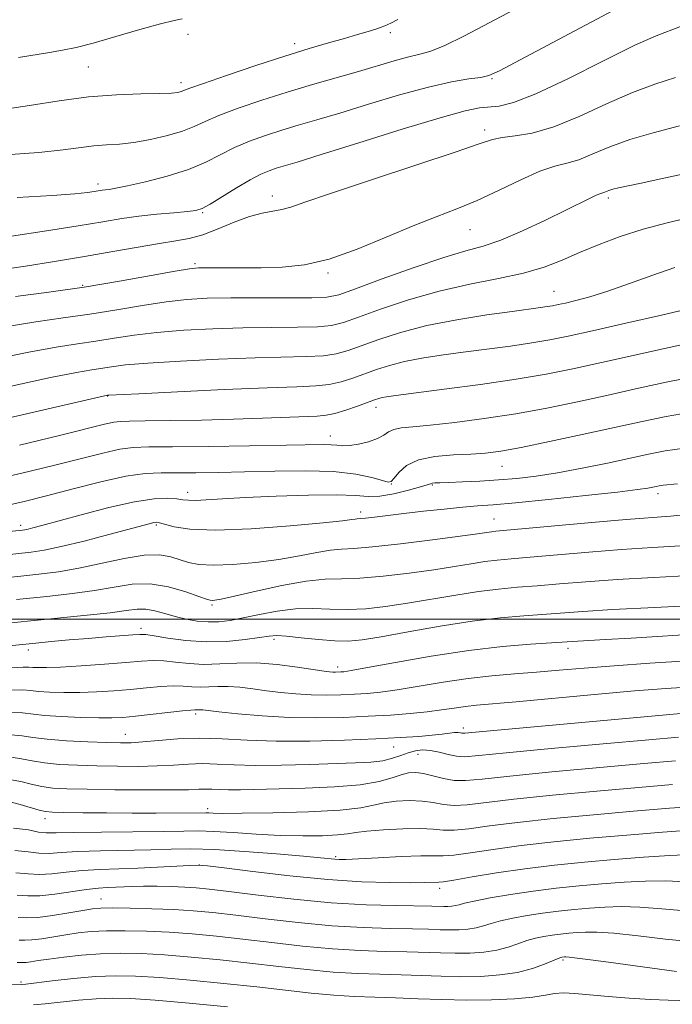
# Model space of a CAD drawing. Extents: x 2074800 to 2077700, y 322300 to 325200.
# Drawn here: x 2076141 to 2076253, y 323934 to 324103 of the extents above; entities that cross this region are included whole.
import ezdxf

# ---------------------------------------------------------------- set-up
doc = ezdxf.new("R2010")
doc.units = 0
doc.header["$MEASUREMENT"] = 0
for name, color, linetype, lineweight in [('32000', 7, 'Continuous', 0), ('DTM SPOT ELEVATION', 2, 'Continuous', 13), ('INDEX CONTOUR', 41, 'Continuous', 13), ('INTERMEDIATE CONTOUR', 44, 'Continuous', 0)]:
    doc.layers.add(name, color=color, linetype=linetype, lineweight=lineweight)

msp = doc.modelspace()

# ---------------------------------------------------------------- linework, layer by layer
at = {"layer": '32000', "flags": 128}
msp.add_lwpolyline([(2075000, 324000), (2077500, 324000)], dxfattribs=at)
at = {"layer": 'DTM SPOT ELEVATION'}
for p in [(2076169.73, 324100.8, 1165.15), (2076204.6, 324101.1, 1163.65), (2076188.11, 324099.2, 1164.45), (2076152.53, 324095.17, 1165.05), (2076222.15, 324093.15, 1159.85), (2076168.5, 324092.47, 1164.45), (2076220.84, 324084.3, 1156.45), (2076154.19, 324075.04, 1160.45), (2076184.25, 324072.96, 1156.55), (2076242.18, 324072.58, 1151.65), (2076172.24, 324070.07, 1157.85), (2076218.32, 324067.16, 1153.15), (2076170.94, 324061.27, 1154.25), (2076193.88, 324059.68, 1153.75), (2076151.59, 324057.57, 1154.25), (2076232.79, 324056.54, 1148.85), (2076155.9, 324038.49, 1145.95), (2076202.13, 324036.51, 1143.45), (2076194.28, 324031.6, 1142.65), (2076223.84, 324026.35, 1139.15), (2076204.75, 324023.33, 1139.95), (2076211.84, 324023.15, 1137.85), (2076169.64, 324021.87, 1138.55), (2076250.72, 324021.66, 1135.55), (2076199.47, 324018.47, 1136.45), (2076222.49, 324017.27, 1134.85), (2076140.88, 324016.21, 1138.45), (2076164.28, 324016.22, 1135.75), (2076173.85, 324002.48, 1131.75), (2076161.65, 323998.46, 1128.45), (2076184.54, 323996.52, 1127.65), (2076142.22, 323994.71, 1127.45), (2076235.21, 323995, 1125.55), (2076195.53, 323991.78, 1126.45), (2076171.05, 323983.69, 1121.65), (2076217.17, 323981.25, 1120.45), (2076158.94, 323980.15, 1120.75), (2076205.16, 323977.96, 1119.25), (2076209.39, 323976.74, 1117.25), (2076173.13, 323967.33, 1114.45), (2076145.1, 323965.61, 1113.45), (2076195.16, 323959.07, 1110.25), (2076171.67, 323957.62, 1107.95), (2076213.08, 323953.63, 1107.55), (2076154.73, 323951.78, 1104.75), (2076234.37, 323941.27, 1099.75), (2076140.92, 323937.48, 1098.25)]:
    msp.add_point(p, dxfattribs=at)
at = {"layer": 'INDEX CONTOUR'}
for points in [[(2076140.303, 324072.671, 1160), (2076146.337, 324073.032, 1160), (2076150.236, 324073.32, 1160), (2076152.407, 324073.543, 1160), (2076153.57, 324073.713, 1160), (2076154.946, 324073.941, 1160), (2076155.49, 324074.019, 1160), (2076156.14, 324074.099, 1160), (2076157.264, 324074.283, 1160), (2076159.281, 324074.688, 1160), (2076162.421, 324075.397, 1160), (2076166.162, 324076.369, 1160), (2076169.795, 324077.521, 1160), (2076172.789, 324078.777, 1160), (2076177.741, 324081.284, 1160), (2076180.334, 324082.397, 1160), (2076183.077, 324083.397, 1160), (2076185.876, 324084.298, 1160), (2076188.717, 324085.145, 1160), (2076191.92, 324086.076, 1160), (2076195.887, 324087.256, 1160), (2076200.826, 324088.77, 1160), (2076206.169, 324090.373, 1160), (2076211.154, 324091.738, 1160), (2076215.163, 324092.624, 1160), (2076218.143, 324093.122, 1160), (2076220.182, 324093.406, 1160), (2076221.574, 324093.714, 1160), (2076223.414, 324094.537, 1160), (2076227.002, 324096.431, 1160), (2076251.431, 324109.444, 1160)], [(2076136.297, 324044.808, 1150), (2076142.303, 324046.06, 1150), (2076146.998, 324046.909, 1150), (2076150.669, 324047.471, 1150), (2076153.843, 324047.93, 1150), (2076157, 324048.434, 1150), (2076160.43, 324048.959, 1150), (2076164.373, 324049.437, 1150), (2076168.982, 324049.815, 1150), (2076174.03, 324050.079, 1150), (2076179.203, 324050.233, 1150), (2076184.175, 324050.289, 1150), (2076188.589, 324050.318, 1150), (2076192.073, 324050.403, 1150), (2076194.478, 324050.636, 1150), (2076196.513, 324051.144, 1150), (2076199.102, 324052.063, 1150), (2076202.932, 324053.451, 1150), (2076207.735, 324055.062, 1150), (2076213.009, 324056.575, 1150), (2076218.282, 324057.754, 1150), (2076223.231, 324058.71, 1150), (2076227.565, 324059.642, 1150), (2076231.116, 324060.711, 1150), (2076234.194, 324061.917, 1150), (2076237.23, 324063.224, 1150), (2076240.572, 324064.59, 1150), (2076244.243, 324065.944, 1150), (2076248.18, 324067.208, 1150), (2076252.329, 324068.332, 1150), (2076256.659, 324069.36, 1150)], [(2076137.943, 324019.498, 1140), (2076141.478, 324020.272, 1140), (2076145.352, 324021.257, 1140), (2076149.925, 324022.476, 1140), (2076154.712, 324023.704, 1140), (2076159.014, 324024.656, 1140), (2076162.348, 324025.129, 1140), (2076165.088, 324025.247, 1140), (2076167.822, 324025.219, 1140), (2076171.051, 324025.219, 1140), (2076174.917, 324025.277, 1140), (2076179.477, 324025.393, 1140), (2076184.673, 324025.542, 1140), (2076189.994, 324025.608, 1140), (2076194.817, 324025.458, 1140), (2076198.637, 324025.012, 1140), (2076201.418, 324024.424, 1140), (2076203.239, 324023.906, 1140), (2076204.238, 324023.649, 1140), (2076204.772, 324023.756, 1140), (2076205.253, 324024.306, 1140), (2076206.055, 324025.31, 1140), (2076207.396, 324026.49, 1140), (2076209.452, 324027.499, 1140), (2076212.282, 324028.078, 1140), (2076215.472, 324028.331, 1140), (2076218.488, 324028.451, 1140), (2076221.019, 324028.621, 1140), (2076223.635, 324028.969, 1140), (2076227.128, 324029.612, 1140), (2076232.01, 324030.612, 1140), (2076237.672, 324031.82, 1140), (2076248.004, 324034.084, 1140), (2076252.164, 324034.946, 1140), (2076256.088, 324035.631, 1140)], [(2076138.134, 323999.248, 1130), (2076142.653, 323999.719, 1130), (2076152.322, 324000.682, 1130), (2076156.306, 324001.128, 1130), (2076159.069, 324001.509, 1130), (2076160.939, 324001.745, 1130), (2076162.441, 324001.747, 1130), (2076164.006, 324001.465, 1130), (2076165.705, 324000.995, 1130), (2076167.516, 324000.475, 1130), (2076169.41, 324000.022, 1130), (2076171.329, 323999.694, 1130), (2076173.209, 323999.53, 1130), (2076175.033, 323999.563, 1130), (2076176.975, 323999.796, 1130), (2076179.257, 324000.225, 1130), (2076182.024, 324000.815, 1130), (2076185.102, 324001.401, 1130), (2076188.242, 324001.786, 1130), (2076191.252, 324001.845, 1130), (2076194.196, 324001.728, 1130), (2076197.193, 324001.659, 1130), (2076200.362, 324001.815, 1130), (2076203.789, 324002.199, 1130), (2076207.554, 324002.767, 1130), (2076215.866, 324004.182, 1130), (2076219.806, 324004.794, 1130), (2076223.271, 324005.213, 1130), (2076226.507, 324005.505, 1130), (2076229.884, 324005.771, 1130), (2076233.737, 324006.092, 1130), (2076238.281, 324006.459, 1130), (2076243.699, 324006.843, 1130), (2076249.984, 324007.216, 1130), (2076256.366, 324007.566, 1130)], [(2076139.236, 323980.058, 1120), (2076141.115, 323979.909, 1120), (2076142.995, 323979.632, 1120), (2076145.434, 323979.326, 1120), (2076148.774, 323979.068, 1120), (2076152.466, 323978.876, 1120), (2076155.742, 323978.746, 1120), (2076158.077, 323978.68, 1120), (2076159.911, 323978.705, 1120), (2076161.928, 323978.849, 1120), (2076164.653, 323979.113, 1120), (2076167.995, 323979.381, 1120), (2076171.704, 323979.504, 1120), (2076175.621, 323979.39, 1120), (2076179.94, 323979.158, 1120), (2076184.941, 323978.982, 1120), (2076190.734, 323978.993, 1120), (2076196.721, 323979.15, 1120), (2076202.131, 323979.375, 1120), (2076206.361, 323979.598, 1120), (2076209.503, 323979.809, 1120), (2076211.816, 323980.013, 1120), (2076213.536, 323980.21, 1120), (2076214.786, 323980.37, 1120), (2076215.666, 323980.462, 1120), (2076216.269, 323980.463, 1120), (2076216.674, 323980.411, 1120), (2076216.955, 323980.357, 1120), (2076217.415, 323980.36, 1120), (2076219.267, 323980.523, 1120), (2076254.683, 323983.776, 1120)], [(2076139.875, 323960.137, 1110), (2076142.199, 323959.9, 1110), (2076144.025, 323959.664, 1110), (2076145.771, 323959.65, 1110), (2076147.868, 323959.801, 1110), (2076150.753, 323959.987, 1110), (2076154.667, 323960.111, 1110), (2076163.301, 323960.266, 1110), (2076166.839, 323960.365, 1110), (2076170.241, 323960.41, 1110), (2076174.303, 323960.306, 1110), (2076179.489, 323959.99, 1110), (2076184.978, 323959.559, 1110), (2076189.62, 323959.152, 1110), (2076192.568, 323958.874, 1110), (2076195.013, 323958.632, 1110), (2076195.755, 323958.596, 1110), (2076196.937, 323958.617, 1110), (2076199.098, 323958.718, 1110), (2076202.52, 323958.902, 1110), (2076206.45, 323959.099, 1110), (2076209.878, 323959.218, 1110), (2076213.711, 323959.201, 1110), (2076215.571, 323959.339, 1110), (2076218.411, 323959.742, 1110), (2076222.299, 323960.334, 1110), (2076227.139, 323961.002, 1110), (2076232.797, 323961.646, 1110), (2076238.979, 323962.244, 1110), (2076245.352, 323962.792, 1110), (2076251.538, 323963.282, 1110), (2076256.982, 323963.684, 1110)], [(2076140.283, 323940.847, 1100), (2076140.78, 323940.857, 1100), (2076141.235, 323940.843, 1100), (2076141.805, 323940.864, 1100), (2076142.641, 323940.969, 1100), (2076143.908, 323941.163, 1100), (2076145.764, 323941.437, 1100), (2076148.305, 323941.77, 1100), (2076151.348, 323942.096, 1100), (2076154.646, 323942.338, 1100), (2076158.029, 323942.431, 1100), (2076161.632, 323942.365, 1100), (2076165.665, 323942.146, 1100), (2076170.264, 323941.784, 1100), (2076175.251, 323941.308, 1100), (2076180.368, 323940.753, 1100), (2076185.392, 323940.166, 1100), (2076190.21, 323939.619, 1100), (2076194.742, 323939.195, 1100), (2076198.93, 323938.949, 1100), (2076202.818, 323938.82, 1100), (2076206.477, 323938.722, 1100), (2076213.386, 323938.463, 1100), (2076216.781, 323938.398, 1100), (2076220.196, 323938.456, 1100), (2076223.502, 323938.687, 1100), (2076226.529, 323939.136, 1100), (2076229.125, 323939.813, 1100), (2076231.203, 323940.563, 1100), (2076233.549, 323941.554, 1100), (2076233.967, 323941.704, 1100), (2076234.163, 323941.746, 1100), (2076234.638, 323941.795, 1100), (2076234.854, 323941.798, 1100), (2076235.444, 323941.748, 1100), (2076236.789, 323941.592, 1100), (2076239.131, 323941.294, 1100), (2076242.189, 323940.893, 1100), (2076253.951, 323939.292, 1100)]]:
    msp.add_polyline3d(points, dxfattribs=at)
at = {"layer": 'INTERMEDIATE CONTOUR'}
for points in [[(2076138.284, 324080.048, 1162), (2076144.011, 324080.464, 1162), (2076148.208, 324080.896, 1162), (2076153.493, 324081.587, 1162), (2076155.65, 324081.758, 1162), (2076157.895, 324081.913, 1162), (2076160.41, 324082.192, 1162), (2076163.278, 324082.698, 1162), (2076166.2, 324083.378, 1162), (2076168.779, 324084.139, 1162), (2076170.787, 324084.921, 1162), (2076172.674, 324085.781, 1162), (2076175.057, 324086.816, 1162), (2076178.386, 324088.077, 1162), (2076182.437, 324089.473, 1162), (2076186.818, 324090.871, 1162), (2076191.176, 324092.167, 1162), (2076199.12, 324094.426, 1162), (2076205.252, 324096.235, 1162), (2076207.563, 324096.868, 1162), (2076209.459, 324097.314, 1162), (2076211.391, 324097.857, 1162), (2076213.902, 324098.85, 1162), (2076217.386, 324100.541, 1162), (2076221.645, 324102.776, 1162), (2076231.123, 324107.866, 1162)], [(2076137.39, 324087.798, 1164), (2076142.42, 324088.55, 1164), (2076147.537, 324089.366, 1164), (2076152.593, 324090.032, 1164), (2076157.401, 324090.396, 1164), (2076161.62, 324090.536, 1164), (2076164.871, 324090.592, 1164), (2076166.906, 324090.678, 1164), (2076167.998, 324090.8, 1164), (2076168.551, 324090.94, 1164), (2076170.057, 324091.513, 1164), (2076172.372, 324092.347, 1164), (2076176.387, 324093.745, 1164), (2076181.392, 324095.44, 1164), (2076186.391, 324097.075, 1164), (2076190.586, 324098.367, 1164), (2076193.964, 324099.345, 1164), (2076196.707, 324100.115, 1164), (2076198.968, 324100.764, 1164), (2076200.774, 324101.304, 1164), (2076202.123, 324101.729, 1164), (2076203.041, 324102.042, 1164), (2076203.661, 324102.28, 1164), (2076204.143, 324102.488, 1164), (2076204.715, 324102.758, 1164), (2076205.874, 324103.357, 1164)], [(2076140.492, 324096.826, 1166), (2076145.858, 324097.702, 1166), (2076148.084, 324098.084, 1166), (2076150.423, 324098.571, 1166), (2076153.388, 324099.322, 1166), (2076157.26, 324100.417, 1166), (2076161.408, 324101.625, 1166), (2076164.975, 324102.637, 1166), (2076167.321, 324103.226, 1166), (2076168.697, 324103.477, 1166)], [(2076139.309, 324066.016, 1158), (2076145.312, 324066.931, 1158), (2076150.815, 324067.816, 1158), (2076155.033, 324068.524, 1158), (2076158.309, 324069.065, 1158), (2076161.266, 324069.481, 1158), (2076164.349, 324069.813, 1158), (2076167.287, 324070.073, 1158), (2076169.626, 324070.267, 1158), (2076171.103, 324070.44, 1158), (2076172.185, 324070.785, 1158), (2076173.53, 324071.536, 1158), (2076178.065, 324074.356, 1158), (2076180.425, 324075.753, 1158), (2076182.281, 324076.717, 1158), (2076183.717, 324077.319, 1158), (2076184.934, 324077.725, 1158), (2076188.516, 324078.804, 1158), (2076192.654, 324080.087, 1158), (2076199.157, 324082.131, 1158), (2076206.628, 324084.464, 1158), (2076213.203, 324086.451, 1158), (2076217.488, 324087.62, 1158), (2076219.976, 324088.129, 1158), (2076223.349, 324088.456, 1158), (2076225.822, 324089.051, 1158), (2076229.673, 324090.538, 1158), (2076235.194, 324093.155, 1158), (2076241.344, 324096.244, 1158), (2076246.75, 324098.927, 1158), (2076250.403, 324100.562, 1158), (2076254.595, 324102.173, 1158)], [(2076137.22, 324060.205, 1156), (2076141.699, 324060.865, 1156), (2076146.725, 324061.655, 1156), (2076151.879, 324062.514, 1156), (2076156.769, 324063.376, 1156), (2076161.145, 324064.16, 1156), (2076164.791, 324064.779, 1156), (2076167.603, 324065.201, 1156), (2076169.937, 324065.612, 1156), (2076172.261, 324066.252, 1156), (2076174.914, 324067.268, 1156), (2076177.709, 324068.433, 1156), (2076180.33, 324069.426, 1156), (2076182.53, 324070.017, 1156), (2076185.899, 324070.599, 1156), (2076187.444, 324071.033, 1156), (2076189.885, 324071.883, 1156), (2076194.282, 324073.4, 1156), (2076201.17, 324075.69, 1156), (2076209.018, 324078.27, 1156), (2076215.765, 324080.512, 1156), (2076219.915, 324081.94, 1156), (2076222.198, 324082.688, 1156), (2076223.902, 324083.043, 1156), (2076226.104, 324083.302, 1156), (2076229.046, 324083.793, 1156), (2076232.757, 324084.853, 1156), (2076237.179, 324086.673, 1156), (2076241.878, 324088.845, 1156), (2076246.331, 324090.816, 1156), (2076250.183, 324092.207, 1156), (2076253.743, 324093.354, 1156)], [(2076139.966, 324055.627, 1154), (2076145.723, 324056.389, 1154), (2076151.811, 324057.253, 1154), (2076157.893, 324058.246, 1154), (2076163.355, 324059.222, 1154), (2076167.518, 324059.994, 1154), (2076169.988, 324060.423, 1154), (2076171.509, 324060.583, 1154), (2076173.112, 324060.597, 1154), (2076175.591, 324060.572, 1154), (2076178.799, 324060.553, 1154), (2076182.351, 324060.566, 1154), (2076185.968, 324060.678, 1154), (2076189.786, 324061.102, 1154), (2076194.048, 324062.091, 1154), (2076198.872, 324063.781, 1154), (2076203.87, 324065.838, 1154), (2076208.533, 324067.813, 1154), (2076212.504, 324069.386, 1154), (2076216.044, 324070.744, 1154), (2076219.569, 324072.205, 1154), (2076223.351, 324073.968, 1154), (2076227.101, 324075.768, 1154), (2076230.39, 324077.22, 1154), (2076232.928, 324078.072, 1154), (2076235.013, 324078.6, 1154), (2076237.091, 324079.21, 1154), (2076239.533, 324080.204, 1154), (2076242.458, 324081.448, 1154), (2076245.913, 324082.704, 1154), (2076249.922, 324083.829, 1154), (2076254.417, 324085.063, 1154)], [(2076138.556, 324050.479, 1152), (2076143.482, 324051.268, 1152), (2076148.197, 324051.929, 1152), (2076152.826, 324052.591, 1152), (2076157.446, 324053.34, 1152), (2076161.892, 324054.09, 1152), (2076165.947, 324054.715, 1152), (2076169.52, 324055.118, 1152), (2076173.053, 324055.327, 1152), (2076177.112, 324055.401, 1152), (2076182.006, 324055.399, 1152), (2076186.999, 324055.373, 1152), (2076191.087, 324055.378, 1152), (2076193.665, 324055.499, 1152), (2076195.707, 324055.945, 1152), (2076198.578, 324056.959, 1152), (2076203.203, 324058.655, 1152), (2076208.725, 324060.632, 1152), (2076213.846, 324062.361, 1152), (2076217.627, 324063.484, 1152), (2076220.592, 324064.318, 1152), (2076223.629, 324065.353, 1152), (2076227.36, 324066.928, 1152), (2076231.344, 324068.781, 1152), (2076234.878, 324070.503, 1152), (2076239.059, 324072.595, 1152), (2076240.072, 324073.085, 1152), (2076240.698, 324073.343, 1152), (2076241.422, 324073.568, 1152), (2076242.288, 324073.913, 1152), (2076242.962, 324074.129, 1152), (2076243.917, 324074.359, 1152), (2076247.816, 324075.172, 1152), (2076251.227, 324075.9, 1152), (2076258.754, 324077.536, 1152)], [(2076139.262, 324040.149, 1148), (2076146.049, 324041.642, 1148), (2076150.515, 324042.55, 1148), (2076153.142, 324043.01, 1148), (2076156.555, 324043.528, 1148), (2076158.967, 324043.827, 1148), (2076162.802, 324044.159, 1148), (2076168.444, 324044.51, 1148), (2076175.008, 324044.831, 1148), (2076181.294, 324045.064, 1148), (2076190.176, 324045.263, 1148), (2076193.059, 324045.428, 1148), (2076195.291, 324045.774, 1148), (2076197.319, 324046.344, 1148), (2076202.613, 324048.241, 1148), (2076206.366, 324049.441, 1148), (2076210.891, 324050.613, 1148), (2076216.062, 324051.627, 1148), (2076221.226, 324052.445, 1148), (2076225.598, 324053.055, 1148), (2076230.467, 324053.709, 1148), (2076231.654, 324053.879, 1148), (2076232.577, 324054.036, 1148), (2076233.53, 324054.23, 1148), (2076234.782, 324054.509, 1148), (2076236.565, 324054.927, 1148), (2076238.976, 324055.572, 1148), (2076242.081, 324056.536, 1148), (2076245.847, 324057.851, 1148), (2076249.862, 324059.303, 1148), (2076253.619, 324060.608, 1148)], [(2076120.379, 324030.461, 1146), (2076155.875, 324038.607, 1146), (2076156.107, 324038.622, 1146), (2076161.229, 324038.88, 1146), (2076167.905, 324039.206, 1146), (2076175.986, 324039.583, 1146), (2076183.385, 324039.896, 1146), (2076188.511, 324040.07, 1146), (2076191.765, 324040.208, 1146), (2076194.044, 324040.451, 1146), (2076196.104, 324040.911, 1146), (2076198.125, 324041.543, 1146), (2076202.23, 324043.022, 1146), (2076204.483, 324043.749, 1146), (2076207.04, 324044.414, 1146), (2076210.008, 324044.991, 1146), (2076213.39, 324045.511, 1146), (2076217.163, 324046.019, 1146), (2076221.246, 324046.549, 1146), (2076225.314, 324047.089, 1146), (2076228.979, 324047.619, 1146), (2076232.073, 324048.145, 1146), (2076235.272, 324048.796, 1146), (2076239.47, 324049.729, 1146), (2076245.171, 324051.026, 1146), (2076251.319, 324052.439, 1146), (2076256.47, 324053.646, 1146)], [(2076140.663, 324030.034, 1144), (2076147.782, 324031.741, 1144), (2076155.338, 324033.603, 1144), (2076156.921, 324033.956, 1144), (2076158.108, 324034.113, 1144), (2076159.668, 324034.162, 1144), (2076162.361, 324034.182, 1144), (2076166.677, 324034.236, 1144), (2076172.032, 324034.335, 1144), (2076177.567, 324034.473, 1144), (2076182.544, 324034.641, 1144), (2076191.973, 324035.024, 1144), (2076193.515, 324035.16, 1144), (2076195.03, 324035.477, 1144), (2076196.916, 324036.049, 1144), (2076198.932, 324036.743, 1144), (2076201.846, 324037.803, 1144), (2076202.599, 324038.057, 1144), (2076203.189, 324038.215, 1144), (2076203.953, 324038.354, 1144), (2076205.553, 324038.576, 1144), (2076213.896, 324039.64, 1144), (2076220.161, 324040.47, 1144), (2076226.307, 324041.358, 1144), (2076231.454, 324042.226, 1144), (2076236.085, 324043.148, 1144), (2076241.021, 324044.232, 1144), (2076252.649, 324046.843, 1144), (2076257.606, 324047.912, 1144)], [(2076135.342, 324023.832, 1142), (2076141.071, 324025.153, 1142), (2076146.567, 324026.499, 1142), (2076155.026, 324028.654, 1142), (2076157.966, 324029.306, 1142), (2076160.302, 324029.622, 1142), (2076162.966, 324029.714, 1142), (2076167.076, 324029.733, 1142), (2076173.279, 324029.797, 1142), (2076180.349, 324029.902, 1142), (2076193.078, 324030.129, 1142), (2076194.412, 324030.093, 1142), (2076195.389, 324029.993, 1142), (2076196.346, 324029.911, 1142), (2076197.54, 324029.952, 1142), (2076199.127, 324030.194, 1142), (2076200.858, 324030.61, 1142), (2076202.384, 324031.143, 1142), (2076203.466, 324031.732, 1142), (2076204.304, 324032.29, 1142), (2076205.207, 324032.723, 1142), (2076206.489, 324032.978, 1142), (2076208.473, 324033.165, 1142), (2076211.486, 324033.434, 1142), (2076215.718, 324033.907, 1142), (2076220.8, 324034.581, 1142), (2076226.226, 324035.423, 1142), (2076231.587, 324036.401, 1142), (2076236.861, 324037.482, 1142), (2076242.126, 324038.633, 1142), (2076247.393, 324039.807, 1142), (2076252.407, 324040.895, 1142), (2076256.847, 324041.771, 1142)], [(2076131.97, 324014.424, 1138), (2076141.209, 324015.357, 1138), (2076141.62, 324015.419, 1138), (2076142.162, 324015.531, 1138), (2076142.997, 324015.739, 1138), (2076144.53, 324016.153, 1138), (2076151.318, 324018.023, 1138), (2076156.071, 324019.256, 1138), (2076160.516, 324020.25, 1138), (2076163.886, 324020.746, 1138), (2076166.229, 324020.847, 1138), (2076167.793, 324020.746, 1138), (2076168.854, 324020.61, 1138), (2076169.787, 324020.51, 1138), (2076170.994, 324020.491, 1138), (2076172.853, 324020.584, 1138), (2076175.654, 324020.766, 1138), (2076179.661, 324020.995, 1138), (2076184.908, 324021.23, 1138), (2076190.504, 324021.401, 1138), (2076195.325, 324021.436, 1138), (2076198.576, 324021.305, 1138), (2076200.782, 324021.169, 1138), (2076202.79, 324021.234, 1138), (2076205.216, 324021.637, 1138), (2076207.737, 324022.23, 1138), (2076209.787, 324022.797, 1138), (2076210.966, 324023.167, 1138), (2076211.51, 324023.363, 1138), (2076211.812, 324023.452, 1138), (2076212.249, 324023.498, 1138), (2076213.11, 324023.533, 1138), (2076214.66, 324023.584, 1138), (2076217.06, 324023.676, 1138), (2076220.049, 324023.816, 1138), (2076223.261, 324024.01, 1138), (2076226.434, 324024.272, 1138), (2076229.734, 324024.659, 1138), (2076233.434, 324025.235, 1138), (2076237.667, 324026.032, 1138), (2076242.021, 324026.931, 1138), (2076249.092, 324028.463, 1138), (2076251.981, 324029.011, 1138), (2076255.329, 324029.49, 1138)], [(2076132.045, 324010.415, 1136), (2076142.67, 324011.567, 1136), (2076144.911, 324011.905, 1136), (2076147.861, 324012.514, 1136), (2076151.823, 324013.484, 1136), (2076156.101, 324014.602, 1136), (2076163.27, 324016.531, 1136), (2076163.862, 324016.668, 1136), (2076164.275, 324016.71, 1136), (2076164.808, 324016.632, 1136), (2076167.317, 324015.941, 1136), (2076170.056, 324015.515, 1136), (2076174.442, 324015.343, 1136), (2076180.624, 324015.587, 1136), (2076187.346, 324016.092, 1136), (2076192.999, 324016.617, 1136), (2076196.383, 324016.977, 1136), (2076197.94, 324017.175, 1136), (2076198.523, 324017.266, 1136), (2076198.885, 324017.303, 1136), (2076199.39, 324017.339, 1136), (2076200.304, 324017.426, 1136), (2076201.845, 324017.607, 1136), (2076206.913, 324018.22, 1136), (2076210.336, 324018.615, 1136), (2076213.893, 324019.003, 1136), (2076217.071, 324019.321, 1136), (2076219.618, 324019.537, 1136), (2076222.312, 324019.75, 1136), (2076226.195, 324020.094, 1136), (2076231.877, 324020.653, 1136), (2076238.24, 324021.315, 1136), (2076243.734, 324021.921, 1136), (2076247.193, 324022.346, 1136), (2076248.981, 324022.614, 1136), (2076249.842, 324022.784, 1136), (2076250.423, 324022.91, 1136), (2076250.965, 324023.011, 1136), (2076251.611, 324023.102, 1136), (2076254.107, 324023.366, 1136)], [(2076136.115, 324006.901, 1134), (2076144.035, 324007.751, 1134), (2076147.421, 324008.18, 1134), (2076150.927, 324008.787, 1134), (2076158.74, 324010.496, 1134), (2076162.198, 324011.062, 1134), (2076164.82, 324011.114, 1134), (2076166.766, 324010.782, 1134), (2076169.816, 324009.809, 1134), (2076171.599, 324009.462, 1134), (2076174.068, 324009.32, 1134), (2076177.46, 324009.441, 1134), (2076181.402, 324009.786, 1134), (2076185.372, 324010.299, 1134), (2076188.924, 324010.907, 1134), (2076191.922, 324011.493, 1134), (2076194.312, 324011.917, 1134), (2076196.192, 324012.105, 1134), (2076198.296, 324012.215, 1134), (2076201.516, 324012.462, 1134), (2076206.366, 324012.994, 1134), (2076211.857, 324013.677, 1134), (2076216.621, 324014.306, 1134), (2076219.63, 324014.726, 1134), (2076222.019, 324015.083, 1134), (2076222.765, 324015.17, 1134), (2076239.33, 324016.679, 1134), (2076245.253, 324017.196, 1134), (2076252.872, 324017.797, 1134), (2076256.219, 324018.102, 1134)], [(2076140.18, 324003.389, 1132), (2076145.405, 324003.934, 1132), (2076149.823, 324004.425, 1132), (2076153.617, 324004.957, 1132), (2076156.976, 324005.56, 1132), (2076160.103, 324006.025, 1132), (2076163.207, 324006.081, 1132), (2076166.391, 324005.565, 1132), (2076169.333, 324004.732, 1132), (2076171.605, 324003.941, 1132), (2076172.918, 324003.47, 1132), (2076173.54, 324003.277, 1132), (2076173.874, 324003.24, 1132), (2076174.347, 324003.277, 1132), (2076175.464, 324003.479, 1132), (2076177.744, 324003.981, 1132), (2076181.465, 324004.84, 1132), (2076185.906, 324005.81, 1132), (2076190.102, 324006.567, 1132), (2076193.374, 324006.891, 1132), (2076196.203, 324006.961, 1132), (2076199.355, 324007.061, 1132), (2076203.364, 324007.405, 1132), (2076207.824, 324007.938, 1132), (2076212.088, 324008.537, 1132), (2076215.65, 324009.095, 1132), (2076218.537, 324009.571, 1132), (2076220.914, 324009.939, 1132), (2076223.018, 324010.191, 1132), (2076225.404, 324010.408, 1132), (2076228.701, 324010.686, 1132), (2076238.806, 324011.569, 1132), (2076244.476, 324012.019, 1132), (2076249.774, 324012.379, 1132), (2076254.619, 324012.682, 1132)], [(2076133.698, 323994.914, 1128), (2076143.512, 323995.9, 1128), (2076146.127, 323996.146, 1128), (2076149.265, 323996.429, 1128), (2076152.545, 323996.71, 1128), (2076155.613, 323996.957, 1128), (2076160.191, 323997.302, 1128), (2076161.427, 323997.382, 1128), (2076162.446, 323997.346, 1128), (2076163.898, 323997.137, 1128), (2076166.268, 323996.742, 1128), (2076169.372, 323996.323, 1128), (2076172.857, 323996.088, 1128), (2076176.371, 323996.178, 1128), (2076179.564, 323996.485, 1128), (2076182.076, 323996.835, 1128), (2076183.728, 323997.081, 1128), (2076185.043, 323997.174, 1128), (2076186.717, 323997.086, 1128), (2076189.231, 323996.823, 1128), (2076192.202, 323996.498, 1128), (2076195.034, 323996.257, 1128), (2076197.36, 323996.226, 1128), (2076199.754, 323996.46, 1128), (2076203.02, 323996.998, 1128), (2076207.688, 323997.835, 1128), (2076213.195, 323998.794, 1128), (2076218.699, 323999.649, 1128), (2076223.523, 324000.234, 1128), (2076227.612, 324000.602, 1128), (2076237.756, 324001.349, 1128), (2076242.922, 324001.666, 1128), (2076250.196, 324002.053, 1128), (2076264.715, 324002.78, 1128)], [(2076139.23, 323991.622, 1126), (2076141.294, 323991.759, 1126), (2076142.313, 323991.765, 1126), (2076142.952, 323991.711, 1126), (2076143.825, 323991.662, 1126), (2076145.322, 323991.665, 1126), (2076147.777, 323991.761, 1126), (2076151.33, 323991.974, 1126), (2076155.348, 323992.256, 1126), (2076159.004, 323992.539, 1126), (2076161.695, 323992.763, 1126), (2076163.701, 323992.875, 1126), (2076165.532, 323992.828, 1126), (2076167.598, 323992.611, 1126), (2076169.935, 323992.35, 1126), (2076172.482, 323992.21, 1126), (2076175.205, 323992.293, 1126), (2076178.17, 323992.448, 1126), (2076181.469, 323992.462, 1126), (2076185.087, 323992.189, 1126), (2076188.583, 323991.748, 1126), (2076193.179, 323991.06, 1126), (2076194.137, 323990.938, 1126), (2076194.688, 323990.898, 1126), (2076195.167, 323990.891, 1126), (2076196.062, 323990.92, 1126), (2076196.581, 323990.967, 1126), (2076197.848, 323991.167, 1126), (2076200.661, 323991.668, 1126), (2076205.507, 323992.552, 1126), (2076211.664, 323993.619, 1126), (2076218.105, 323994.599, 1126), (2076223.928, 323995.285, 1126), (2076228.734, 323995.702, 1126), (2076236.906, 323996.238, 1126), (2076241.666, 323996.499, 1126), (2076246.091, 323996.766, 1126), (2076258.675, 323997.573, 1126)], [(2076139.232, 323987.767, 1124), (2076141.242, 323987.809, 1124), (2076142.595, 323987.719, 1124), (2076143.963, 323987.575, 1124), (2076145.877, 323987.447, 1124), (2076148.301, 323987.372, 1124), (2076151.055, 323987.378, 1124), (2076153.972, 323987.485, 1124), (2076156.932, 323987.675, 1124), (2076159.828, 323987.92, 1124), (2076162.557, 323988.186, 1124), (2076165.031, 323988.409, 1124), (2076167.165, 323988.52, 1124), (2076168.916, 323988.477, 1124), (2076170.414, 323988.364, 1124), (2076171.823, 323988.293, 1124), (2076173.294, 323988.337, 1124), (2076174.896, 323988.421, 1124), (2076176.678, 323988.429, 1124), (2076178.677, 323988.277, 1124), (2076180.874, 323988.005, 1124), (2076183.238, 323987.684, 1124), (2076185.735, 323987.38, 1124), (2076188.32, 323987.134, 1124), (2076190.945, 323986.98, 1124), (2076193.556, 323986.942, 1124), (2076196.077, 323986.994, 1124), (2076198.425, 323987.096, 1124), (2076200.6, 323987.231, 1124), (2076202.922, 323987.458, 1124), (2076205.792, 323987.855, 1124), (2076213.688, 323989.164, 1124), (2076218.003, 323989.804, 1124), (2076222.091, 323990.266, 1124), (2076225.981, 323990.599, 1124), (2076229.792, 323990.889, 1124), (2076233.693, 323991.209, 1124), (2076238.03, 323991.575, 1124), (2076243.196, 323991.987, 1124), (2076249.36, 323992.433, 1124), (2076255.805, 323992.85, 1124)], [(2076139.234, 323983.913, 1122), (2076141.189, 323983.858, 1122), (2076144.973, 323983.439, 1122), (2076147.929, 323983.232, 1122), (2076151.281, 323983.078, 1122), (2076154.334, 323982.994, 1122), (2076156.614, 323982.996, 1122), (2076158.515, 323983.095, 1122), (2076160.651, 323983.301, 1122), (2076168.799, 323984.211, 1122), (2076170.237, 323984.344, 1122), (2076170.893, 323984.379, 1122), (2076171.384, 323984.382, 1122), (2076171.623, 323984.395, 1122), (2076171.888, 323984.396, 1122), (2076172.267, 323984.364, 1122), (2076175.067, 323984.045, 1122), (2076178.292, 323983.701, 1122), (2076182.503, 323983.329, 1122), (2076187.202, 323983.062, 1122), (2076191.944, 323982.993, 1122), (2076196.523, 323983.086, 1122), (2076200.788, 323983.273, 1122), (2076204.618, 323983.495, 1122), (2076207.994, 323983.749, 1122), (2076210.925, 323984.041, 1122), (2076213.432, 323984.372, 1122), (2076215.602, 323984.702, 1122), (2076217.534, 323984.985, 1122), (2076219.452, 323985.199, 1122), (2076226.276, 323985.797, 1122), (2076239.776, 323987.029, 1122), (2076246.675, 323987.642, 1122), (2076252.162, 323988.089, 1122), (2076256.554, 323988.37, 1122)], [(2076139.237, 323976.203, 1118), (2076141.008, 323975.961, 1118), (2076142.842, 323975.604, 1118), (2076144.981, 323975.249, 1118), (2076147.605, 323974.991, 1118), (2076150.66, 323974.825, 1118), (2076154.034, 323974.719, 1118), (2076157.593, 323974.653, 1118), (2076161.124, 323974.643, 1118), (2076164.394, 323974.714, 1118), (2076167.243, 323974.872, 1118), (2076169.787, 323975.039, 1118), (2076172.218, 323975.118, 1118), (2076174.747, 323975.045, 1118), (2076177.675, 323974.903, 1118), (2076181.325, 323974.807, 1118), (2076185.846, 323974.842, 1118), (2076190.69, 323974.967, 1118), (2076198.619, 323975.227, 1118), (2076201.247, 323975.37, 1118), (2076203.285, 323975.622, 1118), (2076204.967, 323976.034, 1118), (2076206.41, 323976.525, 1118), (2076207.7, 323976.987, 1118), (2076208.92, 323977.32, 1118), (2076210.16, 323977.471, 1118), (2076211.508, 323977.398, 1118), (2076213.013, 323977.096, 1118), (2076214.561, 323976.701, 1118), (2076215.999, 323976.389, 1118), (2076217.413, 323976.306, 1118), (2076219.848, 323976.494, 1118), (2076224.586, 323976.968, 1118), (2076232.308, 323977.704, 1118), (2076241.28, 323978.532, 1118), (2076249.163, 323979.245, 1118), (2076254.273, 323979.68, 1118)], [(2076139.239, 323972.349, 1116), (2076140.902, 323972.013, 1116), (2076142.69, 323971.575, 1116), (2076144.528, 323971.173, 1116), (2076146.436, 323970.915, 1116), (2076148.855, 323970.773, 1116), (2076152.325, 323970.692, 1116), (2076157.107, 323970.625, 1116), (2076162.337, 323970.581, 1116), (2076166.862, 323970.58, 1116), (2076169.832, 323970.63, 1116), (2076171.58, 323970.697, 1116), (2076172.732, 323970.73, 1116), (2076173.836, 323970.698, 1116), (2076175.114, 323970.636, 1116), (2076176.708, 323970.595, 1116), (2076178.775, 323970.612, 1116), (2076189.944, 323970.906, 1116), (2076194.958, 323971.116, 1116), (2076199.42, 323971.484, 1116), (2076202.671, 323972.042, 1116), (2076204.891, 323972.67, 1116), (2076206.468, 323973.207, 1116), (2076207.759, 323973.518, 1116), (2076208.987, 323973.579, 1116), (2076210.345, 323973.392, 1116), (2076213.774, 323972.535, 1116), (2076215.627, 323972.218, 1116), (2076217.585, 323972.192, 1116), (2076220.451, 323972.458, 1116), (2076225.224, 323972.976, 1116), (2076232.433, 323973.689, 1116), (2076240.726, 323974.463, 1116), (2076248.281, 323975.137, 1116), (2076253.746, 323975.593, 1116)], [(2076139.241, 323968.494, 1114), (2076140.793, 323968.065, 1114), (2076144.074, 323967.098, 1114), (2076145.183, 323966.839, 1114), (2076146.377, 323966.729, 1114), (2076148.346, 323966.689, 1114), (2076151.571, 323966.652, 1114), (2076155.678, 323966.615, 1114), (2076160.081, 323966.59, 1114), (2076164.239, 323966.583, 1114), (2076172.795, 323966.629, 1114), (2076173.313, 323966.613, 1114), (2076174.066, 323966.578, 1114), (2076175.736, 323966.549, 1114), (2076179.053, 323966.563, 1114), (2076184.365, 323966.652, 1114), (2076190.507, 323966.834, 1114), (2076195.93, 323967.124, 1114), (2076199.5, 323967.52, 1114), (2076201.723, 323967.955, 1114), (2076203.514, 323968.347, 1114), (2076205.594, 323968.621, 1114), (2076207.874, 323968.737, 1114), (2076210.069, 323968.661, 1114), (2076211.979, 323968.396, 1114), (2076213.748, 323968.09, 1114), (2076215.609, 323967.925, 1114), (2076217.86, 323968.042, 1114), (2076225.863, 323968.985, 1114), (2076232.558, 323969.675, 1114), (2076240.171, 323970.391, 1114), (2076247.4, 323971.029, 1114), (2076253.22, 323971.505, 1114)], [(2076139.675, 323963.99, 1112), (2076142.24, 323963.683, 1112), (2076143.958, 323963.327, 1112), (2076145.271, 323963.17, 1112), (2076146.986, 323963.18, 1112), (2076150.001, 323963.258, 1112), (2076154.832, 323963.325, 1112), (2076165.536, 323963.431, 1112), (2076169.034, 323963.491, 1112), (2076171.564, 323963.511, 1112), (2076174.13, 323963.432, 1112), (2076177.492, 323963.222, 1112), (2076181.459, 323962.958, 1112), (2076185.601, 323962.743, 1112), (2076189.518, 323962.661, 1112), (2076192.912, 323962.7, 1112), (2076195.52, 323962.829, 1112), (2076197.241, 323963.018, 1112), (2076198.667, 323963.243, 1112), (2076200.56, 323963.488, 1112), (2076203.428, 323963.724, 1112), (2076206.761, 323963.894, 1112), (2076209.793, 323963.929, 1112), (2076211.99, 323963.802, 1112), (2076213.723, 323963.645, 1112), (2076215.59, 323963.632, 1112), (2076218.136, 323963.89, 1112), (2076221.683, 323964.376, 1112), (2076226.501, 323964.994, 1112), (2076232.683, 323965.661, 1112), (2076239.617, 323966.32, 1112), (2076246.517, 323966.921, 1112), (2076252.694, 323967.418, 1112), (2076257.843, 323967.79, 1112)], [(2076140.075, 323956.285, 1108), (2076142.158, 323956.117, 1108), (2076144.092, 323956, 1108), (2076146.271, 323956.131, 1108), (2076148.751, 323956.422, 1108), (2076151.504, 323956.717, 1108), (2076154.503, 323956.897, 1108), (2076161.066, 323957.1, 1108), (2076164.477, 323957.253, 1108), (2076169.967, 323957.57, 1108), (2076171.48, 323957.625, 1108), (2076173.062, 323957.515, 1108), (2076175.932, 323957.157, 1108), (2076180.912, 323956.519, 1108), (2076187.259, 323955.769, 1108), (2076193.839, 323955.124, 1108), (2076199.683, 323954.751, 1108), (2076204.478, 323954.602, 1108), (2076208.079, 323954.581, 1108), (2076210.419, 323954.603, 1108), (2076212.976, 323954.669, 1108), (2076213.792, 323954.762, 1108), (2076215.552, 323955.047, 1108), (2076218.687, 323955.592, 1108), (2076222.915, 323956.293, 1108), (2076227.777, 323957.011, 1108), (2076232.875, 323957.628, 1108), (2076238.052, 323958.146, 1108), (2076243.209, 323958.593, 1108), (2076248.214, 323958.983, 1108), (2076252.785, 323959.282, 1108), (2076256.596, 323959.438, 1108)], [(2076140.276, 323952.433, 1106), (2076142.116, 323952.334, 1106), (2076144.16, 323952.337, 1106), (2076146.771, 323952.611, 1106), (2076152.256, 323953.446, 1106), (2076154.278, 323953.679, 1106), (2076155.833, 323953.779, 1106), (2076160.15, 323953.948, 1106), (2076162.075, 323953.985, 1106), (2076164.405, 323953.977, 1106), (2076166.883, 323953.927, 1106), (2076169.173, 323953.846, 1106), (2076171.131, 323953.728, 1106), (2076173.386, 323953.505, 1106), (2076176.762, 323953.096, 1106), (2076181.805, 323952.463, 1106), (2076187.964, 323951.751, 1106), (2076194.414, 323951.149, 1106), (2076200.408, 323950.796, 1106), (2076205.507, 323950.64, 1106), (2076211.741, 323950.547, 1106), (2076213.84, 323950.503, 1106), (2076214.541, 323950.515, 1106), (2076215.219, 323950.562, 1106), (2076215.841, 323950.654, 1106), (2076216.447, 323950.807, 1106), (2076217.382, 323951.054, 1106), (2076219.066, 323951.435, 1106), (2076221.786, 323951.967, 1106), (2076225.294, 323952.576, 1106), (2076229.202, 323953.163, 1106), (2076233.186, 323953.653, 1106), (2076237.152, 323954.054, 1106), (2076241.066, 323954.393, 1106), (2076244.892, 323954.685, 1106), (2076248.588, 323954.881, 1106), (2076252.109, 323954.915, 1106), (2076255.456, 323954.767, 1106)], [(2076140.46, 323948.577, 1104), (2076141.956, 323948.53, 1104), (2076143.823, 323948.597, 1104), (2076146.382, 323948.921, 1104), (2076149.193, 323949.389, 1104), (2076151.627, 323949.828, 1104), (2076153.289, 323950.103, 1104), (2076154.721, 323950.227, 1104), (2076156.701, 323950.248, 1104), (2076159.766, 323950.206, 1104), (2076163.506, 323950.111, 1104), (2076167.272, 323949.962, 1104), (2076170.625, 323949.751, 1104), (2076173.981, 323949.44, 1104), (2076177.964, 323948.982, 1104), (2076183, 323948.364, 1104), (2076188.713, 323947.707, 1104), (2076194.523, 323947.164, 1104), (2076199.915, 323946.847, 1104), (2076204.612, 323946.701, 1104), (2076208.396, 323946.631, 1104), (2076211.152, 323946.562, 1104), (2076213.165, 323946.499, 1104), (2076214.82, 323946.468, 1104), (2076216.426, 323946.495, 1104), (2076217.98, 323946.603, 1104), (2076219.404, 323946.815, 1104), (2076220.673, 323947.142, 1104), (2076221.989, 323947.557, 1104), (2076223.606, 323948.021, 1104), (2076225.708, 323948.496, 1104), (2076228.185, 323948.952, 1104), (2076230.856, 323949.357, 1104), (2076233.565, 323949.691, 1104), (2076236.262, 323949.963, 1104), (2076238.923, 323950.194, 1104), (2076241.569, 323950.387, 1104), (2076244.39, 323950.479, 1104), (2076247.621, 323950.392, 1104), (2076251.393, 323950.095, 1104), (2076255.421, 323949.737, 1104)], [(2076140.62, 323944.717, 1102), (2076141.595, 323944.686, 1102), (2076142.813, 323944.73, 1102), (2076144.512, 323944.945, 1102), (2076148.696, 323945.631, 1102), (2076150.797, 323945.938, 1102), (2076153.035, 323946.162, 1102), (2076155.674, 323946.293, 1102), (2076158.898, 323946.318, 1102), (2076162.569, 323946.238, 1102), (2076166.468, 323946.053, 1102), (2076170.444, 323945.767, 1102), (2076174.615, 323945.374, 1102), (2076179.166, 323944.868, 1102), (2076184.196, 323944.265, 1102), (2076189.461, 323943.663, 1102), (2076194.633, 323943.18, 1102), (2076199.423, 323942.898, 1102), (2076203.715, 323942.761, 1102), (2076207.436, 323942.677, 1102), (2076213.275, 323942.481, 1102), (2076215.801, 323942.433, 1102), (2076218.311, 323942.476, 1102), (2076220.741, 323942.645, 1102), (2076222.967, 323942.976, 1102), (2076224.9, 323943.478, 1102), (2076226.596, 323944.06, 1102), (2076228.146, 323944.606, 1102), (2076229.628, 323945.025, 1102), (2076231.076, 323945.328, 1102), (2076232.51, 323945.552, 1102), (2076233.944, 323945.728, 1102), (2076235.373, 323945.872, 1102), (2076236.781, 323945.994, 1102), (2076238.246, 323946.088, 1102), (2076240.193, 323946.077, 1102), (2076243.134, 323945.87, 1102), (2076247.33, 323945.423, 1102), (2076252.029, 323944.891, 1102), (2076256.23, 323944.477, 1102)], [(2076130.924, 323937.158, 1098), (2076141.075, 323937.049, 1098), (2076141.762, 323937.12, 1098), (2076146.311, 323937.666, 1098), (2076149.983, 323938.072, 1098), (2076153.764, 323938.402, 1098), (2076157.204, 323938.549, 1098), (2076160.7, 323938.493, 1098), (2076164.862, 323938.239, 1098), (2076170.083, 323937.8, 1098), (2076175.884, 323937.241, 1098), (2076181.569, 323936.64, 1098), (2076190.959, 323935.575, 1098), (2076194.851, 323935.211, 1098), (2076198.437, 323935, 1098), (2076201.922, 323934.88, 1098), (2076205.517, 323934.767, 1098), (2076209.386, 323934.605, 1098), (2076213.495, 323934.445, 1098), (2076217.761, 323934.363, 1098), (2076222.047, 323934.421, 1098), (2076225.988, 323934.604, 1098), (2076229.167, 323934.879, 1098), (2076231.331, 323935.202, 1098), (2076232.89, 323935.48, 1098), (2076234.422, 323935.61, 1098), (2076236.41, 323935.521, 1098), (2076242.121, 323934.974, 1098), (2076245.78, 323934.697, 1098), (2076249.434, 323934.475, 1098), (2076252.465, 323934.326, 1098), (2076254.503, 323934.263, 1098)], [(2076143.096, 323933.565, 1096), (2076145.115, 323933.725, 1096), (2076150.868, 323934.33, 1096), (2076153.895, 323934.592, 1096), (2076156.678, 323934.704, 1096), (2076159.805, 323934.626, 1096), (2076164.059, 323934.331, 1096), (2076169.902, 323933.816, 1096), (2076176.519, 323933.175, 1096)]]:
    msp.add_polyline3d(points, dxfattribs=at)

doc.saveas('drawing.dxf')
